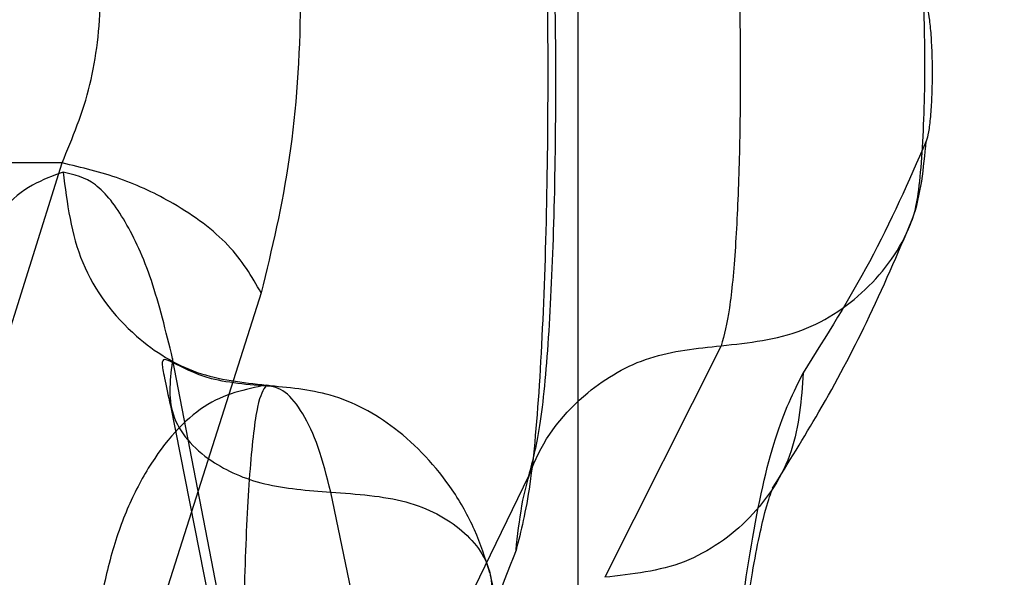
# Model space of a CAD drawing. Units: millimetres. Extents: x 20775 to 26968, y 27920 to 34655.
# Drawn here: x 22946 to 22952, y 30698 to 30702 of the extents above; entities that cross this region are included whole.
import ezdxf

# ---------------------------------------------------------------- set-up
doc = ezdxf.new("R2010")
doc.units = ezdxf.units.MM
doc.header["$LTSCALE"] = 200

msp = doc.modelspace()

# ---------------------------------------------------------------- linework, layer by layer
at = {"color": 7, "linetype": 'Continuous', "lineweight": 25}
for p, q in [((22949.4625, 30674.0961), (22949.4625, 30726.6931)), ((22949.4625, 30674.0961), (22949.4625, 30726.6931)), ((22949.4625, 30674.0961), (22949.4625, 30726.6931)), ((22944.398, 30696.0235), (22945.8276, 30700.5892)), ((22944.398, 30696.0235), (22945.8276, 30700.5892)), ((22944.398, 30696.0235), (22945.8276, 30700.5892)), ((22945.8276, 30700.5892), (22944.8814, 30700.5892)), ((22947.2301, 30699.6746), (22945.7734, 30695.1089)), ((22947.2301, 30699.6746), (22945.7734, 30695.1089)), ((22947.2301, 30699.6746), (22945.7734, 30695.1089)), ((22950.4686, 30699.3021), (22949.6484, 30697.6717)), ((22950.4686, 30699.3021), (22949.6484, 30697.6717)), ((22950.4686, 30699.3021), (22949.6484, 30697.6717)), ((22947.4927, 30694.6316), (22946.606, 30699.2124)), ((22947.4927, 30694.6316), (22946.606, 30699.2124)), ((22947.4927, 30694.6316), (22946.606, 30699.2124)), ((22946.5902, 30698.8825), (22947.4875, 30694.334)), ((22946.5902, 30698.8825), (22947.4875, 30694.334)), ((22946.5902, 30698.8825), (22947.4875, 30694.334)), ((22949.1121, 30698.3842), (22948.4392, 30696.9997)), ((22949.1121, 30698.3842), (22948.4392, 30696.9997)), ((22949.1121, 30698.3842), (22948.4392, 30696.9997)), ((22948.6745, 30693.6982), (22947.7199, 30698.2714)), ((22948.6745, 30693.6982), (22947.7199, 30698.2714)), ((22948.6745, 30693.6982), (22947.7199, 30698.2714)), ((22949.8587, 30693.0855), (22948.8452, 30697.6878)), ((22949.8587, 30693.0855), (22948.8452, 30697.6878)), ((22949.8587, 30693.0855), (22948.8452, 30697.6878))]:
    msp.add_line(p, q, dxfattribs=at)
msp.add_arc((23436.3007, 30974.3246), 526.3935, 197.638516, 211.534096, dxfattribs=at)
msp.add_arc((23436.3007, 30974.3246), 526.3935, 197.638516, 211.534096, dxfattribs=at)
for points, knots in [([(22949.0429, 30704.5212), (22949.0756, 30704.366), (22949.1413, 30704.0543), (22949.2043, 30703.2299), (22949.2408, 30702.2264), (22949.2512, 30701.1218), (22949.2366, 30700.0247), (22949.1949, 30699.0546), (22949.1274, 30698.2667), (22949.0585, 30697.9969), (22949.0241, 30697.8626)], [0, 0, 0, 0, 0.123771, 0.248687, 0.37427, 0.500456, 0.626265, 0.751774, 0.876371, 1, 1, 1, 1]), ([(22949.0429, 30704.5212), (22949.0756, 30704.366), (22949.1413, 30704.0543), (22949.2043, 30703.2299), (22949.2408, 30702.2264), (22949.2512, 30701.1218), (22949.2366, 30700.0247), (22949.1949, 30699.0546), (22949.1274, 30698.2667), (22949.0585, 30697.9969), (22949.0241, 30697.8626)], [0, 0, 0, 0, 0.123771, 0.248687, 0.37427, 0.500456, 0.626265, 0.751774, 0.876371, 1, 1, 1, 1]), ([(22949.0429, 30704.5212), (22949.0756, 30704.366), (22949.1413, 30704.0543), (22949.2043, 30703.2299), (22949.2408, 30702.2264), (22949.2512, 30701.1218), (22949.2366, 30700.0247), (22949.1949, 30699.0546), (22949.1274, 30698.2667), (22949.0585, 30697.9969), (22949.0241, 30697.8626)], [0, 0, 0, 0, 0.123771, 0.248687, 0.37427, 0.500456, 0.626265, 0.751774, 0.876371, 1, 1, 1, 1]), ([(22949.1117, 30704.0553), (22949.1409, 30703.9207), (22949.1997, 30703.6503), (22949.2583, 30702.941), (22949.2943, 30702.0804), (22949.3056, 30701.1368), (22949.2936, 30700.2032), (22949.2578, 30699.3822), (22949.1994, 30698.7196), (22949.1411, 30698.4956), (22949.1121, 30698.3842)], [0, 0, 0, 0, 0.124515, 0.250045, 0.376109, 0.502583, 0.628387, 0.753572, 0.877475, 1, 1, 1, 1]), ([(22949.1117, 30704.0553), (22949.1409, 30703.9207), (22949.1997, 30703.6503), (22949.2583, 30702.941), (22949.2943, 30702.0804), (22949.3056, 30701.1368), (22949.2936, 30700.2032), (22949.2578, 30699.3822), (22949.1994, 30698.7196), (22949.1411, 30698.4956), (22949.1121, 30698.3842)], [0, 0, 0, 0, 0.124515, 0.250045, 0.376109, 0.502583, 0.628387, 0.753572, 0.877475, 1, 1, 1, 1]), ([(22949.1117, 30704.0553), (22949.1409, 30703.9207), (22949.1997, 30703.6503), (22949.2583, 30702.941), (22949.2943, 30702.0804), (22949.3056, 30701.1368), (22949.2936, 30700.2032), (22949.2578, 30699.3822), (22949.1994, 30698.7196), (22949.1411, 30698.4956), (22949.1121, 30698.3842)], [0, 0, 0, 0, 0.124515, 0.250045, 0.376109, 0.502583, 0.628387, 0.753572, 0.877475, 1, 1, 1, 1]), ([(22947.2736, 30703.7875), (22947.3416, 30703.4687), (22947.4775, 30702.8322), (22947.5256, 30701.7067), (22947.4521, 30700.5953), (22947.3042, 30699.9818), (22947.2301, 30699.6746)], [0, 0, 0, 0, 0.25068, 0.500309, 0.749815, 1, 1, 1, 1]), ([(22947.2736, 30703.7875), (22947.3416, 30703.4687), (22947.4775, 30702.8322), (22947.5256, 30701.7067), (22947.4521, 30700.5953), (22947.3042, 30699.9818), (22947.2301, 30699.6746)], [0, 0, 0, 0, 0.25068, 0.500309, 0.749815, 1, 1, 1, 1]), ([(22947.2736, 30703.7875), (22947.3416, 30703.4687), (22947.4775, 30702.8322), (22947.5256, 30701.7067), (22947.4521, 30700.5953), (22947.3042, 30699.9818), (22947.2301, 30699.6746)], [0, 0, 0, 0, 0.25068, 0.500309, 0.749815, 1, 1, 1, 1]), ([(22950.4797, 30703.1068), (22950.499, 30703.0182), (22950.5378, 30702.8409), (22950.576, 30702.3702), (22950.599, 30701.7963), (22950.6054, 30701.1644), (22950.5961, 30700.5367), (22950.5707, 30699.9821), (22950.5297, 30699.5323), (22950.489, 30699.3788), (22950.4686, 30699.3021)], [0, 0, 0, 0, 0.12479, 0.249949, 0.37501, 0.500235, 0.625136, 0.750243, 0.875214, 1, 1, 1, 1]), ([(22950.4797, 30703.1068), (22950.499, 30703.0182), (22950.5378, 30702.8409), (22950.576, 30702.3702), (22950.599, 30701.7963), (22950.6054, 30701.1644), (22950.5961, 30700.5367), (22950.5707, 30699.9821), (22950.5297, 30699.5323), (22950.489, 30699.3788), (22950.4686, 30699.3021)], [0, 0, 0, 0, 0.12479, 0.249949, 0.37501, 0.500235, 0.625136, 0.750243, 0.875214, 1, 1, 1, 1]), ([(22950.4797, 30703.1068), (22950.499, 30703.0182), (22950.5378, 30702.8409), (22950.576, 30702.3702), (22950.599, 30701.7963), (22950.6054, 30701.1644), (22950.5961, 30700.5367), (22950.5707, 30699.9821), (22950.5297, 30699.5323), (22950.489, 30699.3788), (22950.4686, 30699.3021)], [0, 0, 0, 0, 0.12479, 0.249949, 0.37501, 0.500235, 0.625136, 0.750243, 0.875214, 1, 1, 1, 1]), ([(22945.8276, 30700.5892), (22945.9014, 30700.7658), (22946.0451, 30701.1098), (22946.1173, 30701.7494), (22946.07, 30702.397), (22945.9381, 30702.7553), (22945.8703, 30702.9395)], [0, 0, 0, 0, 0.257049, 0.500674, 0.7434, 1, 1, 1, 1]), ([(22945.8276, 30700.5892), (22945.9014, 30700.7658), (22946.0451, 30701.1098), (22946.1173, 30701.7494), (22946.07, 30702.397), (22945.9381, 30702.7553), (22945.8703, 30702.9395)], [0, 0, 0, 0, 0.257049, 0.500674, 0.7434, 1, 1, 1, 1]), ([(22945.8276, 30700.5892), (22945.9014, 30700.7658), (22946.0451, 30701.1098), (22946.1173, 30701.7494), (22946.07, 30702.397), (22945.9381, 30702.7553), (22945.8703, 30702.9395)], [0, 0, 0, 0, 0.257049, 0.500674, 0.7434, 1, 1, 1, 1]), ([(22951.8143, 30700.1859), (22951.8259, 30700.226), (22951.8492, 30700.3064), (22951.8767, 30700.5476), (22951.8957, 30700.8503), (22951.9041, 30701.1919), (22951.9017, 30701.5323), (22951.8888, 30701.8321), (22951.8676, 30702.0696), (22951.8484, 30702.1504), (22951.8388, 30702.1905)], [0, 0, 0, 0, 0.126219, 0.252999, 0.379672, 0.506157, 0.631969, 0.756401, 0.879196, 1, 1, 1, 1]), ([(22951.8143, 30700.1859), (22951.8259, 30700.226), (22951.8492, 30700.3064), (22951.8767, 30700.5476), (22951.8957, 30700.8503), (22951.9041, 30701.1919), (22951.9017, 30701.5323), (22951.8888, 30701.8321), (22951.8676, 30702.0696), (22951.8484, 30702.1504), (22951.8388, 30702.1905)], [0, 0, 0, 0, 0.126219, 0.252999, 0.379672, 0.506157, 0.631969, 0.756401, 0.879196, 1, 1, 1, 1]), ([(22951.8143, 30700.1859), (22951.8259, 30700.226), (22951.8492, 30700.3064), (22951.8767, 30700.5476), (22951.8957, 30700.8503), (22951.9041, 30701.1919), (22951.9017, 30701.5323), (22951.8888, 30701.8321), (22951.8676, 30702.0696), (22951.8484, 30702.1504), (22951.8388, 30702.1905)], [0, 0, 0, 0, 0.126219, 0.252999, 0.379672, 0.506157, 0.631969, 0.756401, 0.879196, 1, 1, 1, 1]), ([(22951.9145, 30701.6923), (22951.9201, 30701.6707), (22951.9314, 30701.6277), (22951.944, 30701.509), (22951.9522, 30701.3667), (22951.9543, 30701.2077), (22951.9512, 30701.05), (22951.9421, 30700.9115), (22951.9288, 30700.7987), (22951.9172, 30700.7607), (22951.9113, 30700.7416)], [0, 0, 0, 0, 0.1257296, 0.2505981, 0.3752739, 0.499418, 0.6237356, 0.7483368, 0.8738006, 1, 1, 1, 1]), ([(22951.9145, 30701.6923), (22951.9201, 30701.6707), (22951.9314, 30701.6277), (22951.944, 30701.509), (22951.9522, 30701.3667), (22951.9543, 30701.2077), (22951.9512, 30701.05), (22951.9421, 30700.9115), (22951.9288, 30700.7987), (22951.9172, 30700.7607), (22951.9113, 30700.7416)], [0, 0, 0, 0, 0.12573, 0.250598, 0.375274, 0.499418, 0.623736, 0.748337, 0.873801, 1, 1, 1, 1]), ([(22951.9145, 30701.6923), (22951.9201, 30701.6707), (22951.9314, 30701.6277), (22951.944, 30701.509), (22951.9522, 30701.3667), (22951.9543, 30701.2077), (22951.9512, 30701.05), (22951.9421, 30700.9115), (22951.9288, 30700.7987), (22951.9172, 30700.7607), (22951.9113, 30700.7416)], [0, 0, 0, 0, 0.12573, 0.250598, 0.375274, 0.499418, 0.623736, 0.748337, 0.873801, 1, 1, 1, 1]), ([(22950.4686, 30699.3021), (22950.6634, 30699.3231), (22950.9559, 30699.3547), (22951.2955, 30699.537), (22951.5872, 30699.7758), (22951.8599, 30700.1776), (22951.8942, 30700.5536), (22951.9113, 30700.7416)], [0, 0, 0, 0, 0.250147, 0.375631, 0.500778, 0.750389, 1, 1, 1, 1]), ([(22950.4686, 30699.3021), (22950.6634, 30699.3231), (22950.9559, 30699.3547), (22951.2955, 30699.537), (22951.5872, 30699.7758), (22951.8599, 30700.1776), (22951.8942, 30700.5536), (22951.9113, 30700.7416)], [0, 0, 0, 0, 0.250147, 0.375631, 0.500778, 0.750389, 1, 1, 1, 1]), ([(22950.4686, 30699.3021), (22950.6634, 30699.3231), (22950.9559, 30699.3547), (22951.2955, 30699.537), (22951.5872, 30699.7758), (22951.8599, 30700.1776), (22951.8942, 30700.5536), (22951.9113, 30700.7416)], [0, 0, 0, 0, 0.250147, 0.375631, 0.500778, 0.750389, 1, 1, 1, 1]), ([(22951.9113, 30700.7416), (22951.7872, 30700.4586), (22951.548, 30699.9135), (22951.2091, 30699.3725), (22951.0462, 30699.1125)], [0, 0, 0, 0, 0.519292, 1, 1, 1, 1]), ([(22951.9113, 30700.7416), (22951.7872, 30700.4586), (22951.548, 30699.9135), (22951.2091, 30699.3725), (22951.0462, 30699.1125)], [0, 0, 0, 0, 0.5192924, 1, 1, 1, 1]), ([(22951.9113, 30700.7416), (22951.7872, 30700.4586), (22951.548, 30699.9135), (22951.2091, 30699.3725), (22951.0462, 30699.1125)], [0, 0, 0, 0, 0.519292, 1, 1, 1, 1]), ([(22947.2301, 30699.6746), (22947.1631, 30699.7891), (22947.0292, 30700.018), (22946.6535, 30700.2943), (22946.241, 30700.4912), (22945.9654, 30700.5565), (22945.8276, 30700.5892)], [0, 0, 0, 0, 0.279983, 0.559501, 0.779782, 1, 1, 1, 1]), ([(22947.2301, 30699.6746), (22947.1631, 30699.7891), (22947.0292, 30700.018), (22946.6535, 30700.2943), (22946.241, 30700.4912), (22945.9654, 30700.5565), (22945.8276, 30700.5892)], [0, 0, 0, 0, 0.2799833, 0.5595008, 0.779782, 1, 1, 1, 1]), ([(22947.2301, 30699.6746), (22947.1631, 30699.7891), (22947.0292, 30700.018), (22946.6535, 30700.2943), (22946.241, 30700.4912), (22945.9654, 30700.5565), (22945.8276, 30700.5892)], [0, 0, 0, 0, 0.2799833, 0.5595008, 0.779782, 1, 1, 1, 1]), ([(22945.8347, 30700.5254), (22945.6906, 30700.4719), (22945.4016, 30700.3647), (22945.067, 30699.6915), (22944.8591, 30698.9713), (22944.7426, 30698.3345), (22944.6656, 30697.6453), (22944.6597, 30697.1661), (22944.6568, 30696.9295)], [0, 0, 0, 0, 0.247013, 0.495186, 0.620641, 0.74715, 0.87518, 1, 1, 1, 1]), ([(22945.8347, 30700.5254), (22945.6906, 30700.4719), (22945.4016, 30700.3647), (22945.067, 30699.6915), (22944.8591, 30698.9713), (22944.7426, 30698.3345), (22944.6656, 30697.6453), (22944.6597, 30697.1661), (22944.6568, 30696.9295)], [0, 0, 0, 0, 0.247013, 0.4951858, 0.6206409, 0.7471502, 0.8751798, 1, 1, 1, 1]), ([(22945.8347, 30700.5254), (22945.6906, 30700.4719), (22945.4016, 30700.3647), (22945.067, 30699.6915), (22944.8591, 30698.9713), (22944.7426, 30698.3345), (22944.6656, 30697.6453), (22944.6597, 30697.1661), (22944.6568, 30696.9295)], [0, 0, 0, 0, 0.247013, 0.4951858, 0.6206409, 0.7471502, 0.8751798, 1, 1, 1, 1]), ([(22945.8347, 30700.5254), (22945.8631, 30700.306), (22945.9197, 30699.8673), (22946.2975, 30699.3714), (22946.77, 30699.079), (22947.0996, 30699.0433), (22947.2645, 30699.0254)], [0, 0, 0, 0, 0.279566, 0.558915, 0.779232, 1, 1, 1, 1]), ([(22946.606, 30699.2124), (22946.5587, 30699.4047), (22946.464, 30699.7895), (22946.2765, 30700.1951), (22946.0662, 30700.4711), (22945.9117, 30700.5074), (22945.8347, 30700.5254)], [0, 0, 0, 0, 0.250614, 0.501469, 0.751589, 1, 1, 1, 1]), ([(22945.8347, 30700.5254), (22945.8631, 30700.306), (22945.9197, 30699.8673), (22946.2975, 30699.3714), (22946.77, 30699.079), (22947.0996, 30699.0433), (22947.2645, 30699.0254)], [0, 0, 0, 0, 0.279566, 0.558915, 0.779232, 1, 1, 1, 1]), ([(22946.606, 30699.2124), (22946.5587, 30699.4047), (22946.464, 30699.7895), (22946.2765, 30700.1951), (22946.0662, 30700.4711), (22945.9117, 30700.5074), (22945.8347, 30700.5254)], [0, 0, 0, 0, 0.250614, 0.501469, 0.751589, 1, 1, 1, 1]), ([(22945.8347, 30700.5254), (22945.8631, 30700.306), (22945.9197, 30699.8673), (22946.2975, 30699.3714), (22946.77, 30699.079), (22947.0996, 30699.0433), (22947.2645, 30699.0254)], [0, 0, 0, 0, 0.279566, 0.558915, 0.779232, 1, 1, 1, 1]), ([(22946.606, 30699.2124), (22946.5587, 30699.4047), (22946.464, 30699.7895), (22946.2765, 30700.1951), (22946.0662, 30700.4711), (22945.9117, 30700.5074), (22945.8347, 30700.5254)], [0, 0, 0, 0, 0.2506144, 0.501469, 0.751589, 1, 1, 1, 1]), ([(22950.8293, 30698.2983), (22950.9411, 30698.4782), (22951.1871, 30698.8742), (22951.5208, 30699.5032), (22951.7112, 30699.95), (22951.8137, 30700.1906)], [0, 0, 0, 0, 0.277721, 0.611021, 1, 1, 1, 1]), ([(22950.8293, 30698.2983), (22950.9411, 30698.4782), (22951.1871, 30698.8742), (22951.5208, 30699.5032), (22951.7112, 30699.95), (22951.8137, 30700.1906)], [0, 0, 0, 0, 0.277721, 0.611021, 1, 1, 1, 1]), ([(22950.8293, 30698.2983), (22950.9411, 30698.4782), (22951.1871, 30698.8742), (22951.5208, 30699.5032), (22951.7112, 30699.95), (22951.8137, 30700.1906)], [0, 0, 0, 0, 0.277721, 0.611021, 1, 1, 1, 1]), ([(22949.0241, 30697.8626), (22949.0471, 30698.0729), (22949.093, 30698.4935), (22949.4716, 30698.9693), (22949.955, 30699.2501), (22950.2973, 30699.2847), (22950.4686, 30699.3021)], [0, 0, 0, 0, 0.279567, 0.558918, 0.779234, 1, 1, 1, 1]), ([(22949.0241, 30697.8626), (22949.0471, 30698.0729), (22949.093, 30698.4935), (22949.4716, 30698.9693), (22949.955, 30699.2501), (22950.2973, 30699.2847), (22950.4686, 30699.3021)], [0, 0, 0, 0, 0.279567, 0.558918, 0.779234, 1, 1, 1, 1]), ([(22949.0241, 30697.8626), (22949.0471, 30698.0729), (22949.093, 30698.4935), (22949.4716, 30698.9693), (22949.955, 30699.2501), (22950.2973, 30699.2847), (22950.4686, 30699.3021)], [0, 0, 0, 0, 0.279567, 0.558918, 0.779234, 1, 1, 1, 1]), ([(22947.3323, 30699.0121), (22947.1696, 30699.0247), (22946.8467, 30699.0498), (22946.6188, 30699.1823), (22946.542, 30699.2135), (22946.5269, 30699.1837), (22946.5463, 30699.0844), (22946.5752, 30698.9517), (22946.5902, 30698.8825)], [0, 0, 0, 0, 0.231905, 0.460195, 0.580559, 0.709021, 0.848177, 1, 1, 1, 1]), ([(22947.3323, 30699.0121), (22947.1696, 30699.0247), (22946.8467, 30699.0498), (22946.6188, 30699.1823), (22946.542, 30699.2135), (22946.5269, 30699.1837), (22946.5463, 30699.0844), (22946.5752, 30698.9517), (22946.5902, 30698.8825)], [0, 0, 0, 0, 0.231905, 0.460195, 0.580559, 0.709021, 0.848177, 1, 1, 1, 1]), ([(22947.3323, 30699.0121), (22947.1696, 30699.0247), (22946.8467, 30699.0498), (22946.6188, 30699.1823), (22946.542, 30699.2135), (22946.5269, 30699.1837), (22946.5463, 30699.0844), (22946.5752, 30698.9517), (22946.5902, 30698.8825)], [0, 0, 0, 0, 0.2319054, 0.4601952, 0.5805593, 0.7090209, 0.8481766, 1, 1, 1, 1]), ([(22946.606, 30699.2124), (22946.5886, 30699.0758), (22946.5537, 30698.8025), (22946.8268, 30698.4926), (22947.2368, 30698.3082), (22947.5588, 30698.2837), (22947.7199, 30698.2714)], [0, 0, 0, 0, 0.279573, 0.558935, 0.779248, 1, 1, 1, 1]), ([(22946.606, 30699.2124), (22946.5886, 30699.0758), (22946.5537, 30698.8025), (22946.8268, 30698.4926), (22947.2368, 30698.3082), (22947.5588, 30698.2837), (22947.7199, 30698.2714)], [0, 0, 0, 0, 0.279573, 0.558935, 0.779248, 1, 1, 1, 1]), ([(22946.606, 30699.2124), (22946.5886, 30699.0758), (22946.5537, 30698.8025), (22946.8268, 30698.4926), (22947.2368, 30698.3082), (22947.5588, 30698.2837), (22947.7199, 30698.2714)], [0, 0, 0, 0, 0.279573, 0.558935, 0.779248, 1, 1, 1, 1]), ([(22951.0462, 30699.1125), (22951.033, 30698.9243), (22951.0066, 30698.548), (22950.745, 30698.146), (22950.4616, 30697.9067), (22950.1292, 30697.7244), (22949.8406, 30697.6928), (22949.6484, 30697.6717)], [0, 0, 0, 0, 0.249604, 0.499228, 0.624354, 0.749812, 1, 1, 1, 1]), ([(22951.0462, 30699.1125), (22951.033, 30698.9243), (22951.0066, 30698.548), (22950.745, 30698.146), (22950.4616, 30697.9067), (22950.1292, 30697.7244), (22949.8406, 30697.6928), (22949.6484, 30697.6717)], [0, 0, 0, 0, 0.249604, 0.499228, 0.624354, 0.749812, 1, 1, 1, 1]), ([(22951.0462, 30699.1125), (22951.033, 30698.9243), (22951.0066, 30698.548), (22950.745, 30698.146), (22950.4616, 30697.9067), (22950.1292, 30697.7244), (22949.8406, 30697.6928), (22949.6484, 30697.6717)], [0, 0, 0, 0, 0.249604, 0.499228, 0.624354, 0.749812, 1, 1, 1, 1]), ([(22950.5171, 30695.8513), (22950.5274, 30696.2199), (22950.5482, 30696.9592), (22950.6732, 30697.9343), (22950.8455, 30698.7081), (22950.9792, 30698.9775), (22951.0462, 30699.1125)], [0, 0, 0, 0, 0.248149, 0.49778, 0.74854, 1, 1, 1, 1]), ([(22950.5171, 30695.8513), (22950.5274, 30696.2199), (22950.5482, 30696.9592), (22950.6732, 30697.9343), (22950.8455, 30698.7081), (22950.9792, 30698.9775), (22951.0462, 30699.1125)], [0, 0, 0, 0, 0.248149, 0.49778, 0.74854, 1, 1, 1, 1]), ([(22950.5171, 30695.8513), (22950.5274, 30696.2199), (22950.5482, 30696.9592), (22950.6732, 30697.9343), (22950.8455, 30698.7081), (22950.9792, 30698.9775), (22951.0462, 30699.1125)], [0, 0, 0, 0, 0.248149, 0.49778, 0.74854, 1, 1, 1, 1]), ([(22947.2645, 30699.0254), (22947.1176, 30698.9952), (22946.8261, 30698.9352), (22946.4857, 30698.5563), (22946.2726, 30698.141), (22946.1532, 30697.7787), (22946.0741, 30697.3833), (22946.0672, 30697.1075), (22946.0638, 30696.9706)], [0, 0, 0, 0, 0.258511, 0.513053, 0.637769, 0.760598, 0.881213, 1, 1, 1, 1]), ([(22947.2645, 30699.0254), (22947.1176, 30698.9952), (22946.8261, 30698.9352), (22946.4857, 30698.5563), (22946.2726, 30698.141), (22946.1532, 30697.7787), (22946.0741, 30697.3833), (22946.0672, 30697.1075), (22946.0638, 30696.9706)], [0, 0, 0, 0, 0.258511, 0.513053, 0.637769, 0.760598, 0.881213, 1, 1, 1, 1]), ([(22947.2645, 30699.0254), (22947.1176, 30698.9952), (22946.8261, 30698.9352), (22946.4857, 30698.5563), (22946.2726, 30698.141), (22946.1532, 30697.7787), (22946.0741, 30697.3833), (22946.0672, 30697.1075), (22946.0638, 30696.9706)], [0, 0, 0, 0, 0.2585112, 0.513053, 0.6377688, 0.7605976, 0.8812125, 1, 1, 1, 1]), ([(22947.2645, 30699.0218), (22947.2439, 30698.9919), (22947.2023, 30698.9316), (22947.1572, 30698.5431), (22947.1301, 30698.1301), (22947.115, 30697.7693), (22947.1053, 30697.3778), (22947.1045, 30697.1064), (22947.1041, 30696.9706)], [0, 0, 0, 0, 0.244321, 0.491821, 0.617869, 0.744941, 0.872445, 1, 1, 1, 1]), ([(22947.2645, 30699.0218), (22947.2439, 30698.9919), (22947.2023, 30698.9316), (22947.1572, 30698.5431), (22947.1301, 30698.1301), (22947.115, 30697.7693), (22947.1053, 30697.3778), (22947.1045, 30697.1064), (22947.1041, 30696.9706)], [0, 0, 0, 0, 0.244321, 0.491821, 0.617869, 0.744941, 0.872445, 1, 1, 1, 1]), ([(22947.2645, 30699.0218), (22947.2439, 30698.9919), (22947.2023, 30698.9316), (22947.1572, 30698.5431), (22947.1301, 30698.1301), (22947.115, 30697.7693), (22947.1053, 30697.3778), (22947.1045, 30697.1064), (22947.1041, 30696.9706)], [0, 0, 0, 0, 0.2443214, 0.4918212, 0.6178691, 0.7449407, 0.872445, 1, 1, 1, 1]), ([(22947.7199, 30698.2714), (22947.6918, 30698.3816), (22947.6354, 30698.6029), (22947.5243, 30698.8354), (22947.4004, 30698.9942), (22947.3098, 30699.015), (22947.2645, 30699.0254)], [0, 0, 0, 0, 0.248327, 0.498734, 0.749783, 1, 1, 1, 1]), ([(22947.7199, 30698.2714), (22947.6918, 30698.3816), (22947.6354, 30698.6029), (22947.5243, 30698.8354), (22947.4004, 30698.9942), (22947.3098, 30699.015), (22947.2645, 30699.0254)], [0, 0, 0, 0, 0.248327, 0.498734, 0.749783, 1, 1, 1, 1]), ([(22947.7199, 30698.2714), (22947.6918, 30698.3816), (22947.6354, 30698.6029), (22947.5243, 30698.8354), (22947.4004, 30698.9942), (22947.3098, 30699.015), (22947.2645, 30699.0254)], [0, 0, 0, 0, 0.2483266, 0.4987343, 0.7497829, 1, 1, 1, 1]), ([(22948.8399, 30697.7023), (22948.8073, 30697.8046), (22948.7425, 30698.0081), (22948.533, 30698.3787), (22948.2016, 30698.7311), (22947.7494, 30698.9785), (22947.4185, 30699.0081), (22947.265, 30699.0218)], [0, 0, 0, 0, 0.14357, 0.285375, 0.554143, 0.793312, 1, 1, 1, 1]), ([(22948.8399, 30697.7023), (22948.8073, 30697.8046), (22948.7425, 30698.0081), (22948.533, 30698.3787), (22948.2016, 30698.7311), (22947.7494, 30698.9785), (22947.4185, 30699.0081), (22947.265, 30699.0218)], [0, 0, 0, 0, 0.14357, 0.285375, 0.554143, 0.793312, 1, 1, 1, 1]), ([(22948.8399, 30697.7023), (22948.8073, 30697.8046), (22948.7425, 30698.0081), (22948.533, 30698.3787), (22948.2016, 30698.7311), (22947.7494, 30698.9785), (22947.4185, 30699.0081), (22947.265, 30699.0218)], [0, 0, 0, 0, 0.14357, 0.285375, 0.554143, 0.793312, 1, 1, 1, 1]), ([(22950.5465, 30695.8383), (22950.5495, 30696.0313), (22950.5555, 30696.4072), (22950.6, 30697.0718), (22950.68, 30697.7138), (22950.7852, 30698.1826), (22950.8178, 30698.2628), (22950.8327, 30698.2995)], [0, 0, 0, 0, 0.155676, 0.303258, 0.571004, 0.80355, 1, 1, 1, 1]), ([(22950.5465, 30695.8383), (22950.5495, 30696.0313), (22950.5555, 30696.4072), (22950.6, 30697.0718), (22950.68, 30697.7138), (22950.7852, 30698.1826), (22950.8178, 30698.2628), (22950.8327, 30698.2995)], [0, 0, 0, 0, 0.155676, 0.303258, 0.571004, 0.80355, 1, 1, 1, 1]), ([(22950.5465, 30695.8383), (22950.5495, 30696.0313), (22950.5555, 30696.4072), (22950.6, 30697.0718), (22950.68, 30697.7138), (22950.7852, 30698.1826), (22950.8178, 30698.2628), (22950.8327, 30698.2995)], [0, 0, 0, 0, 0.155676, 0.303258, 0.571004, 0.80355, 1, 1, 1, 1]), ([(22947.7198, 30698.2712), (22947.9042, 30698.2582), (22948.2729, 30698.2323), (22948.6729, 30698.0156), (22948.8903, 30697.7023), (22948.8443, 30697.4543), (22948.8212, 30697.3303)], [0, 0, 0, 0, 0.249967, 0.500088, 0.750017, 1, 1, 1, 1]), ([(22947.7198, 30698.2712), (22947.9042, 30698.2582), (22948.2729, 30698.2323), (22948.6729, 30698.0156), (22948.8903, 30697.7023), (22948.8443, 30697.4543), (22948.8212, 30697.3303)], [0, 0, 0, 0, 0.249967, 0.500088, 0.750017, 1, 1, 1, 1]), ([(22947.7198, 30698.2712), (22947.9042, 30698.2582), (22948.2729, 30698.2323), (22948.6729, 30698.0156), (22948.8903, 30697.7023), (22948.8443, 30697.4543), (22948.8212, 30697.3303)], [0, 0, 0, 0, 0.249967, 0.500088, 0.750017, 1, 1, 1, 1]), ([(22949.0241, 30697.8626), (22948.9145, 30697.5791), (22948.7033, 30697.0332), (22948.3956, 30696.4914), (22948.2476, 30696.2309)], [0, 0, 0, 0, 0.519271, 1, 1, 1, 1]), ([(22949.0241, 30697.8626), (22948.9145, 30697.5791), (22948.7033, 30697.0332), (22948.3956, 30696.4914), (22948.2476, 30696.2309)], [0, 0, 0, 0, 0.519271, 1, 1, 1, 1]), ([(22949.0241, 30697.8626), (22948.9145, 30697.5791), (22948.7033, 30697.0332), (22948.3956, 30696.4914), (22948.2476, 30696.2309)], [0, 0, 0, 0, 0.519271, 1, 1, 1, 1])]:
    msp.add_open_spline(points, degree=3, knots=knots, dxfattribs=at)

doc.saveas('drawing.dxf')
